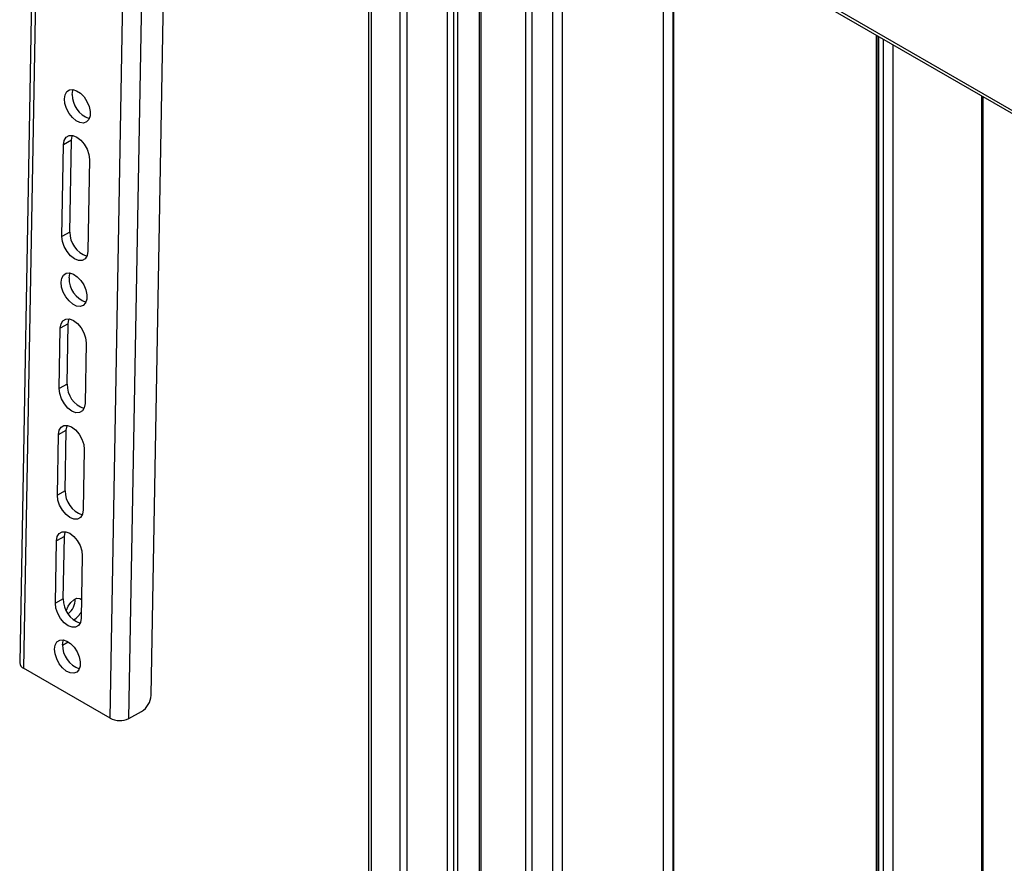
# Model space of a CAD drawing. Units: millimetres. Extents: x 10 to 410, y 10 to 267.
# Drawn here: x 23 to 29, y 233 to 238 of the extents above; entities that cross this region are included whole.
import ezdxf

# ---------------------------------------------------------------- set-up
doc = ezdxf.new("R2010")
doc.units = ezdxf.units.MM
doc.layers.add('SLD-0', color=179, linetype='Continuous')

msp = doc.modelspace()

# ---------------------------------------------------------------- linework, layer by layer
at = {"layer": 'SLD-0', "color": 179, "linetype": 'Continuous'}
for p, q in [((23.5502, 233.6913), (23.7141, 242.8679)), ((23.6563, 233.69), (23.8202, 242.8666)), ((23.7811, 233.8203), (23.9428, 242.8732)), ((23.8883, 239.8223), (34.4674, 233.7152)), ((25.0021, 239.1794), (25.0021, 231.0771)), ((23.1302, 238.9346), (23.0421, 234.0026)), ((23.1525, 238.9211), (23.0641, 233.9719)), ((25.5061, 230.8102), (25.5061, 238.8884)), ((25.6259, 238.8192), (25.6259, 230.7227)), ((26.7201, 229.4272), (26.7201, 238.1876)), ((27.8567, 237.5314), (27.8567, 228.771)), ((23.2936, 237.1729), (23.2973, 237.196)), ((23.2973, 237.196), (23.3071, 237.2133)), ((23.3071, 237.2133), (23.3221, 237.2233)), ((23.3221, 237.2233), (23.341, 237.2251)), ((23.3378, 237.1974), (23.3415, 237.2204)), ((23.341, 237.2251), (23.3622, 237.2185)), ((23.3415, 237.2204), (23.3431, 237.2248)), ((23.3622, 237.2185), (23.3837, 237.2042)), ((23.3837, 237.2042), (23.4037, 237.1834)), ((23.4037, 237.1834), (23.4203, 237.1579)), ((28.4575, 228.4242), (28.4575, 237.1846)), ((23.2964, 237.1461), (23.2936, 237.1729)), ((23.3054, 237.118), (23.2964, 237.1461)), ((23.4203, 237.1579), (23.4321, 237.1301)), ((23.4321, 237.1301), (23.438, 237.1023)), ((23.3197, 237.091), (23.3054, 237.118)), ((23.3382, 237.0676), (23.3197, 237.091)), ((23.3592, 237.0499), (23.3382, 237.0676)), ((23.4375, 237.0771), (23.4307, 237.0567)), ((23.438, 237.1023), (23.4375, 237.0771)), ((23.3808, 237.0393), (23.3592, 237.0499)), ((23.401, 237.0369), (23.3808, 237.0393)), ((23.4182, 237.0429), (23.401, 237.0369)), ((23.4307, 237.0567), (23.4182, 237.0429)), ((23.293, 236.9392), (23.3038, 236.9568)), ((23.3038, 236.9568), (23.3201, 236.9663)), ((23.3201, 236.9663), (23.3405, 236.9666)), ((23.3332, 236.9396), (23.3372, 236.9637)), ((23.3372, 236.9637), (23.3385, 236.967)), ((23.3405, 236.9666), (23.363, 236.9578)), ((23.363, 236.9578), (23.3853, 236.9408)), ((23.2798, 236.3996), (23.289, 236.9151)), ((23.3332, 236.9396), (23.289, 236.9151)), ((23.289, 236.9151), (23.293, 236.9392)), ((23.324, 236.424), (23.3332, 236.9396)), ((23.3853, 236.9408), (23.4053, 236.9171)), ((23.4053, 236.9171), (23.421, 236.8891)), ((23.421, 236.8891), (23.4309, 236.8596)), ((23.4309, 236.8596), (23.434, 236.8315)), ((23.434, 236.8315), (23.4248, 236.3159)), ((23.324, 236.424), (23.2798, 236.3996)), ((23.2829, 236.3714), (23.2798, 236.3996)), ((23.2928, 236.3419), (23.2829, 236.3714)), ((23.3085, 236.3139), (23.2928, 236.3419)), ((23.3285, 236.2903), (23.3085, 236.3139)), ((23.4248, 236.3159), (23.4208, 236.2918)), ((23.3508, 236.2732), (23.3285, 236.2903)), ((23.3733, 236.2644), (23.3508, 236.2732)), ((23.3937, 236.2648), (23.3733, 236.2644)), ((23.41, 236.2742), (23.3937, 236.2648)), ((23.4208, 236.2918), (23.41, 236.2742)), ((23.2789, 236.1649), (23.2887, 236.1822)), ((23.2887, 236.1822), (23.3037, 236.1922)), ((23.3037, 236.1922), (23.3226, 236.194)), ((23.3194, 236.1663), (23.3231, 236.1893)), ((23.3226, 236.194), (23.3438, 236.1874)), ((23.3231, 236.1893), (23.3247, 236.1937)), ((23.3438, 236.1874), (23.3653, 236.1731)), ((23.2752, 236.1418), (23.2789, 236.1649)), ((23.278, 236.115), (23.2752, 236.1418)), ((23.3653, 236.1731), (23.3852, 236.1523)), ((23.3852, 236.1523), (23.4018, 236.1268)), ((23.4018, 236.1268), (23.4136, 236.099)), ((23.287, 236.0869), (23.278, 236.115)), ((23.3013, 236.06), (23.287, 236.0869)), ((23.4136, 236.099), (23.4196, 236.0712)), ((23.4196, 236.0712), (23.4191, 236.046)), ((23.3198, 236.0366), (23.3013, 236.06)), ((23.3408, 236.0188), (23.3198, 236.0366)), ((23.3623, 236.0082), (23.3408, 236.0188)), ((23.4123, 236.0256), (23.3998, 236.0118)), ((23.4191, 236.046), (23.4123, 236.0256)), ((23.3826, 236.0058), (23.3623, 236.0082)), ((23.3998, 236.0118), (23.3826, 236.0058)), ((23.3148, 235.9085), (23.2706, 235.8841)), ((23.2706, 235.8841), (23.2746, 235.9081)), ((23.2746, 235.9081), (23.2853, 235.9258)), ((23.2853, 235.9258), (23.3017, 235.9352)), ((23.3017, 235.9352), (23.3221, 235.9355)), ((23.3087, 235.5682), (23.3148, 235.9085)), ((23.3148, 235.9085), (23.3188, 235.9326)), ((23.3188, 235.9326), (23.3201, 235.9359)), ((23.3221, 235.9355), (23.3446, 235.9268)), ((23.3446, 235.9268), (23.3669, 235.9097)), ((23.3669, 235.9097), (23.3869, 235.886)), ((23.2645, 235.5438), (23.2706, 235.8841)), ((23.3869, 235.886), (23.4026, 235.8581)), ((23.4026, 235.8581), (23.4125, 235.8285)), ((23.4156, 235.8004), (23.4095, 235.4601)), ((23.4125, 235.8285), (23.4156, 235.8004)), ((23.3087, 235.5682), (23.2645, 235.5438)), ((23.2676, 235.5156), (23.2645, 235.5438)), ((23.2775, 235.4861), (23.2676, 235.5156)), ((23.2932, 235.4581), (23.2775, 235.4861)), ((23.3132, 235.4345), (23.2932, 235.4581)), ((23.3355, 235.4174), (23.3132, 235.4345)), ((23.358, 235.4086), (23.3355, 235.4174)), ((23.3784, 235.409), (23.358, 235.4086)), ((23.3948, 235.4184), (23.3784, 235.409)), ((23.4055, 235.436), (23.3948, 235.4184)), ((23.4095, 235.4601), (23.4055, 235.436)), ((23.2599, 235.286), (23.3041, 235.3105)), ((23.2599, 235.286), (23.2639, 235.3101)), ((23.2639, 235.3101), (23.2747, 235.3277)), ((23.2747, 235.3277), (23.291, 235.3372)), ((23.291, 235.3372), (23.3114, 235.3375)), ((23.298, 234.9702), (23.3041, 235.3105)), ((23.3041, 235.3105), (23.3081, 235.3345)), ((23.3081, 235.3345), (23.3094, 235.3379)), ((23.3114, 235.3375), (23.3339, 235.3287)), ((23.3339, 235.3287), (23.3562, 235.3117)), ((23.3562, 235.3117), (23.3762, 235.288)), ((23.2539, 234.9458), (23.2599, 235.286)), ((23.3762, 235.288), (23.3919, 235.26)), ((23.3919, 235.26), (23.4018, 235.2305)), ((23.4049, 235.2023), (23.3988, 234.8621)), ((23.4018, 235.2305), (23.4049, 235.2023)), ((23.298, 234.9702), (23.2539, 234.9458)), ((23.2569, 234.9176), (23.2539, 234.9458)), ((23.2668, 234.8881), (23.2569, 234.9176)), ((23.2825, 234.8601), (23.2668, 234.8881)), ((23.3025, 234.8364), (23.2825, 234.8601)), ((23.3988, 234.8621), (23.3948, 234.838)), ((23.3248, 234.8194), (23.3025, 234.8364)), ((23.3473, 234.8106), (23.3248, 234.8194)), ((23.3677, 234.8109), (23.3473, 234.8106)), ((23.3841, 234.8204), (23.3677, 234.8109)), ((23.3948, 234.838), (23.3841, 234.8204)), ((23.243, 234.3374), (23.2492, 234.688)), ((23.2934, 234.7124), (23.2492, 234.688)), ((23.2492, 234.688), (23.2533, 234.7121)), ((23.2533, 234.7121), (23.264, 234.7297)), ((23.264, 234.7297), (23.2803, 234.7391)), ((23.2803, 234.7391), (23.3008, 234.7395)), ((23.2872, 234.3619), (23.2934, 234.7124)), ((23.2934, 234.7124), (23.2974, 234.7365)), ((23.2974, 234.7365), (23.2987, 234.7399)), ((23.3008, 234.7395), (23.3232, 234.7307)), ((23.3232, 234.7307), (23.3456, 234.7136)), ((23.3456, 234.7136), (23.3655, 234.69)), ((23.3655, 234.69), (23.3812, 234.662)), ((23.3812, 234.662), (23.3911, 234.6325)), ((23.3911, 234.6325), (23.3942, 234.6043)), ((23.3942, 234.6043), (23.3879, 234.2537)), ((23.2872, 234.3619), (23.243, 234.3374)), ((23.3291, 234.3421), (23.3464, 234.3573)), ((23.3464, 234.3573), (23.3641, 234.3652)), ((23.3641, 234.3652), (23.3799, 234.3648)), ((23.3799, 234.3648), (23.3898, 234.3583)), ((23.2461, 234.3092), (23.243, 234.3374)), ((23.2559, 234.2797), (23.2461, 234.3092)), ((23.3049, 234.2987), (23.3146, 234.3217)), ((23.3146, 234.3217), (23.3291, 234.3421)), ((23.2716, 234.2518), (23.2559, 234.2797)), ((23.2916, 234.2281), (23.2716, 234.2518)), ((23.3041, 234.2959), (23.3049, 234.2987)), ((23.3879, 234.2537), (23.3839, 234.2297)), ((23.314, 234.211), (23.2916, 234.2281)), ((23.3364, 234.2022), (23.314, 234.211)), ((23.3568, 234.2026), (23.3364, 234.2022)), ((23.3732, 234.212), (23.3568, 234.2026)), ((23.3839, 234.2297), (23.3732, 234.212)), ((23.2384, 234.0797), (23.242, 234.1027)), ((23.2412, 234.0529), (23.2384, 234.0797)), ((23.242, 234.1027), (23.2518, 234.12)), ((23.2518, 234.12), (23.2669, 234.13)), ((23.2669, 234.13), (23.2858, 234.1318)), ((23.2826, 234.1041), (23.2862, 234.1272)), ((23.2826, 234.1028), (23.3151, 234.1207)), ((23.2858, 234.1318), (23.307, 234.1253)), ((23.2862, 234.1272), (23.2879, 234.1315)), ((23.307, 234.1253), (23.3285, 234.1109)), ((23.3285, 234.1109), (23.3484, 234.0901)), ((23.3484, 234.0901), (23.365, 234.0646)), ((23.2501, 234.0248), (23.2412, 234.0529)), ((23.2645, 233.9978), (23.2501, 234.0248)), ((23.365, 234.0646), (23.3768, 234.0368)), ((23.3768, 234.0368), (23.3828, 234.009)), ((23.5502, 233.6913), (23.0641, 233.9719)), ((23.283, 233.9744), (23.2645, 233.9978)), ((23.3039, 233.9566), (23.283, 233.9744)), ((23.3823, 233.9838), (23.3755, 233.9634)), ((23.3828, 234.009), (23.3823, 233.9838)), ((23.3255, 233.9461), (23.3039, 233.9566)), ((23.3458, 233.9437), (23.3255, 233.9461)), ((23.363, 233.9496), (23.3458, 233.9437)), ((23.3755, 233.9634), (23.363, 233.9496)), ((23.6563, 233.69), (23.727, 233.7291))]:
    msp.add_line(p, q, dxfattribs=at)
at = {"layer": 'SLD-0', "color": 8, "linetype": 'Continuous'}
for p, q in [((34.4677, 233.7319), (23.8886, 239.8391)), ((25.0179, 239.1702), (25.0179, 231.0595)), ((25.1818, 230.9791), (25.1818, 239.0756)), ((25.2191, 239.0541), (25.2191, 230.9576)), ((25.4472, 230.8259), (25.4472, 238.9224)), ((25.483, 230.8053), (25.483, 238.9017)), ((25.5039, 238.8896), (25.5039, 230.8071)), ((25.6337, 238.8148), (25.6337, 230.7183)), ((25.8879, 230.5715), (25.8879, 238.668)), ((25.9221, 238.6482), (25.9221, 230.5518)), ((26.0383, 230.4704), (26.0383, 238.5812)), ((26.0917, 238.5504), (26.0917, 230.4539)), ((26.6612, 229.4611), (26.6612, 238.2216)), ((26.7142, 238.191), (26.7142, 229.4305)), ((27.8626, 228.7676), (27.8626, 237.5281)), ((27.8696, 237.524), (27.8696, 228.7635)), ((27.8979, 228.7472), (27.8979, 237.5076)), ((27.9509, 237.477), (27.9509, 228.7166)), ((28.4498, 237.1891), (28.4498, 228.4286))]:
    msp.add_line(p, q, dxfattribs=at)
at = {"layer": 'SLD-0', "color": 179, "linetype": 'Continuous'}
for centre, radius, start, end in [((23.4788, 237.1953), 0.141, 179.1595, 251.1547), ((23.4639, 236.4212), 0.14, 178.8412, 251.473), ((23.4604, 236.1642), 0.141, 179.1595, 251.1547), ((23.4487, 235.5654), 0.14, 178.8412, 251.473), ((23.438, 234.9674), 0.14, 178.8412, 251.473), ((23.4271, 234.359), 0.14, 178.8412, 251.473), ((23.2505, 234.3602), 0.1036, 307.978, 0.8313), ((23.2978, 234.3321), 0.0994, 298.2839, 336.1167), ((23.4236, 234.102), 0.141, 179.1595, 251.1547), ((23.0786, 234.0055), 0.0366, 184.55, 246.6686), ((23.6661, 233.8269), 0.1152, 301.9079, 356.7134), ((23.6045, 233.7954), 0.1174, 242.4591, 296.1553)]:
    msp.add_arc(centre, radius, start, end, dxfattribs=at)

doc.saveas('drawing.dxf')
